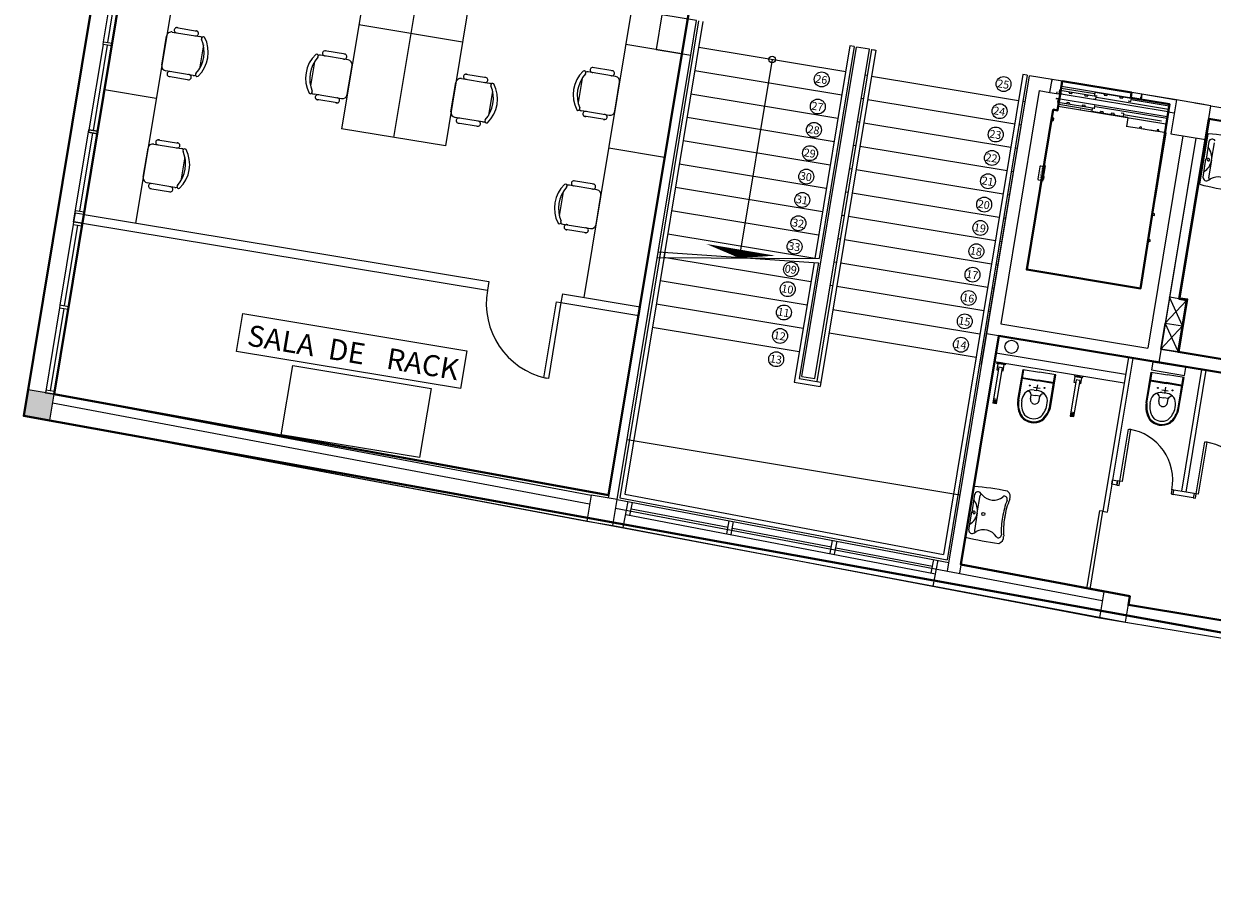
# Model space of a CAD drawing. Units: feet. Extents: x -279 to -6, y -19 to 311.
# Drawn here: x -178 to -164, y 45 to 55 of the extents above; entities that cross this region are included whole.
import ezdxf
from ezdxf.enums import TextEntityAlignment as Align

# ---------------------------------------------------------------- set-up
doc = ezdxf.new("R2010")
doc.units = ezdxf.units.FT
doc.header["$LTSCALE"] = 4
doc.header["$MEASUREMENT"] = 0
doc.layers.get('0').update_dxf_attribs({"linetype": 'CONTINUOUS'})
doc.layers.add('00. EXISTENTE', color=1, linetype='CONTINUOUS')
doc.styles.add('ARIAL', font='arial.ttf')
doc.styles.add('ROMANS', font='romans.shx', dxfattribs={"height": 0.3})

msp = doc.modelspace()

# ---------------------------------------------------------------- hatches: boundary and pattern name
at = {"layer": '00. EXISTENTE'}
h = msp.add_hatch(color=0, dxfattribs=at)
h.paths.add_polyline_path([(-176.772, 55.762), (-176.871, 55.779), (-177.068, 55.811), (-177.117, 55.515), (-176.821, 55.466)])
h.paths.add_polyline_path([(-177.654, 50.432), (-177.753, 50.449), (-177.95, 50.481), (-177.965, 50.394, -0.045151), (-177.965, 50.384, -0.045151), (-177.968, 50.375), (-177.999, 50.186), (-177.703, 50.137)])

# ---------------------------------------------------------------- linework, layer by layer
at = {"color": 1, "lineweight": 40}
msp.add_lwpolyline([(-176.346, 60.172), (-154.484, 56.578), (-153.794, 60.746), (-140.974, 58.624), (-143.121, 45.655), (-145.064, 45.977), (-145.572, 42.91), (-143.629, 42.588), (-145.392, 31.933), (-146.872, 32.178), (-147.117, 30.698), (-159.173, 32.694), (-159.108, 33.088), (-160.39, 33.301), (-160.408, 33.197), (-160.704, 33.246), (-159.054, 43.21), (-160.204, 43.4), (-159.63, 46.863), (-177.999, 50.186), (-176.346, 60.172)], dxfattribs=at)
at = {"lineweight": 40}
for points in [[(-176.099, 59.827), (-169.75, 58.776), (-169.922, 57.74), (-171.328, 49.28), (-177.654, 50.432), (-176.099, 59.827)], [(-166.151, 54.003), (-166.167, 53.901), (-166.167, 53.901), (-166.167, 53.901), (-166.167, 53.901), (-166.205, 53.67), (-166.254, 53.679), (-166.556, 51.854), (-165.258, 51.639), (-164.929, 53.742), (-165.369, 53.815), (-165.36, 53.873), (-166.15, 54.004)], [(-164.479, 53.575), (-158.979, 52.665), (-159.003, 52.517), (-158.703, 52.467), (-158.949, 50.977), (-160.084, 51.164), (-160.443, 48.995), (-159.308, 48.807), (-159.596, 47.07), (-165.397, 48.03), (-165.381, 48.129), (-167.308, 48.489), (-166.876, 51.098), (-160.276, 50.006), (-160.251, 50.154), (-164.828, 50.915), (-164.73, 51.507), (-164.819, 51.522), (-164.479, 53.575)]]:
    msp.add_lwpolyline(points, dxfattribs=at)
at = {"layer": '00. EXISTENTE', "color": 0}
for p, q in [((-176.395, 59.876), (-177.998, 50.192)), ((-175.507, 59.729), (-176.723, 52.384)), ((-173.589, 58.195), (-174.373, 53.46)), ((-172.997, 58.097), (-173.781, 53.362)), ((-172.405, 57.999), (-173.189, 53.264)), ((-170.588, 57.698), (-171.608, 51.537)), ((-176.826, 55.437), (-177.649, 50.462)), ((-177.09, 54.452), (-176.924, 55.453)), ((-177.041, 54.444), (-176.875, 55.445)), ((-172.993, 54.448), (-174.177, 54.644)), ((-170.3, 54.691), (-170.747, 51.992)), ((-170.251, 54.683), (-170.696, 51.991)), ((-176.425, 54.186), (-176.37, 54.518)), ((-176.305, 54.564), (-175.992, 54.512)), ((-176.257, 54.614), (-176.021, 54.575)), ((-176.257, 54.614), (-176.021, 54.575)), ((-176.257, 54.614), (-176.021, 54.575)), ((-177.095, 54.422), (-177.256, 53.45)), ((-177.046, 54.414), (-177.207, 53.442)), ((-175.95, 54.419), (-175.996, 54.144)), ((-170.493, 54.317), (-171.13, 54.423)), ((-168.622, 54.111), (-170.299, 54.389)), ((-169.121, 50.636), (-168.5, 54.393)), ((-168.574, 54.405), (-168.975, 51.98)), ((-168.524, 54.397), (-168.924, 51.98)), ((-168.524, 54.397), (-168.574, 54.405)), ((-168.352, 54.368), (-168.5, 54.393)), ((-168.352, 54.368), (-168.5, 54.393)), ((-174.3, 54.247), (-174.613, 54.299)), ((-174.33, 54.31), (-174.565, 54.349)), ((-174.33, 54.31), (-174.565, 54.349)), ((-174.33, 54.31), (-174.565, 54.349)), ((-171.328, 49.248), (-170.489, 54.317)), ((-171.229, 49.231), (-170.39, 54.3)), ((-170.883, 51.321), (-170.39, 54.3)), ((-169.461, 54.25), (-169.836, 51.986)), ((-168.973, 50.611), (-168.352, 54.368)), ((-168.327, 54.364), (-168.953, 50.579)), ((-168.278, 54.356), (-168.912, 50.522)), ((-168.327, 54.364), (-168.278, 54.356)), ((-168.327, 54.364), (-168.278, 54.356)), ((-168.322, 54.363), (-168.292, 54.359)), ((-176.065, 54.069), (-176.379, 54.121)), ((-174.683, 54.224), (-174.728, 53.95)), ((-174.309, 53.851), (-174.254, 54.183)), ((-171.247, 54.058), (-171.561, 54.11)), ((-171.277, 54.12), (-171.512, 54.159)), ((-171.277, 54.12), (-171.512, 54.159)), ((-171.277, 54.12), (-171.512, 54.159)), ((-168.666, 53.845), (-170.343, 54.122)), ((-176.349, 54.059), (-176.113, 54.02)), ((-176.349, 54.059), (-176.113, 54.02)), ((-176.349, 54.059), (-176.113, 54.02)), ((-173.125, 53.655), (-173.07, 53.987)), ((-173.005, 54.033), (-172.691, 53.981)), ((-172.957, 54.083), (-172.721, 54.044)), ((-172.957, 54.083), (-172.721, 54.044)), ((-172.957, 54.083), (-172.721, 54.044)), ((-171.63, 54.035), (-171.676, 53.76)), ((-171.256, 53.661), (-171.201, 53.993)), ((-168.4, 54.074), (-168.376, 54.07)), ((-168.326, 54.062), (-166.649, 53.784)), ((-166.6, 54.078), (-167.507, 48.603)), ((-166.551, 54.07), (-167.466, 48.544)), ((-167.462, 48.416), (-166.526, 54.066)), ((-167.071, 50.776), (-166.526, 54.066)), ((-166.551, 54.07), (-166.6, 54.078)), ((-166.268, 54.023), (-166.273, 53.994)), ((-166.267, 54.021), (-166.272, 53.994)), ((-166.15, 54.004), (-166.267, 54.023)), ((-166.151, 54.003), (-166.266, 54.022)), ((-166.167, 53.903), (-166.151, 54.002)), ((-166.166, 53.901), (-166.149, 54.003)), ((-177.079, 53.908), (-176.487, 53.81)), ((-174.687, 53.857), (-174.373, 53.805)), ((-172.65, 53.888), (-172.696, 53.613)), ((-168.71, 53.578), (-170.388, 53.856)), ((-166.413, 53.895), (-166.853, 51.236)), ((-166.293, 53.875), (-166.217, 53.863)), ((-166.213, 53.883), (-166.217, 53.864)), ((-166.216, 53.863), (-166.188, 53.858)), ((-166.212, 53.883), (-166.215, 53.865)), ((-166.215, 53.864), (-166.189, 53.86)), ((-166.188, 53.86), (-166.18, 53.903)), ((-166.187, 53.859), (-166.18, 53.902)), ((-164.944, 53.653), (-166.187, 53.858)), ((-166.187, 53.858), (-166.187, 53.858)), ((-166.178, 53.897), (-166.183, 53.867)), ((-166.181, 53.865), (-166.153, 53.86)), ((-166.179, 53.904), (-166.168, 53.902)), ((-166.178, 53.902), (-166.167, 53.901)), ((-165.765, 53.83), (-166.175, 53.898)), ((-165.78, 53.858), (-166.162, 53.921)), ((-166.159, 53.946), (-164.929, 53.742)), ((-166.08, 53.881), (-166.072, 53.88)), ((-166.07, 53.878), (-166.072, 53.868)), ((-166.07, 53.866), (-166.044, 53.862)), ((-166.042, 53.863), (-166.04, 53.873)), ((-166.038, 53.874), (-166.03, 53.873)), ((-165.902, 53.852), (-165.894, 53.851)), ((-165.892, 53.849), (-165.894, 53.839)), ((-165.892, 53.837), (-165.866, 53.832)), ((-165.864, 53.834), (-165.862, 53.844)), ((-165.86, 53.845), (-165.852, 53.844)), ((-165.778, 53.873), (-165.783, 53.843)), ((-165.781, 53.841), (-165.753, 53.836)), ((-165.365, 53.807), (-165.775, 53.875)), ((-165.68, 53.858), (-165.672, 53.857)), ((-165.67, 53.854), (-165.671, 53.845)), ((-165.67, 53.843), (-165.644, 53.838)), ((-165.642, 53.84), (-165.64, 53.849)), ((-165.638, 53.851), (-165.63, 53.85)), ((-165.36, 53.873), (-165.369, 53.816)), ((-165.359, 53.872), (-165.368, 53.817)), ((-165.242, 53.855), (-165.359, 53.874)), ((-165.244, 53.854), (-165.358, 53.873)), ((-165.249, 53.817), (-165.243, 53.853)), ((-165.248, 53.816), (-165.242, 53.854)), ((-174.422, 53.755), (-174.657, 53.794)), ((-174.422, 53.755), (-174.657, 53.794)), ((-174.422, 53.755), (-174.657, 53.794)), ((-168.444, 53.808), (-168.42, 53.804)), ((-168.37, 53.796), (-166.693, 53.518)), ((-166.6, 53.776), (-166.575, 53.772)), ((-166.216, 53.799), (-166.215, 53.807)), ((-166.213, 53.808), (-166.198, 53.805)), ((-166.19, 53.757), (-166.205, 53.67)), ((-166.197, 53.804), (-166.204, 53.762)), ((-166.203, 53.76), (-166.191, 53.759)), ((-166.199, 53.806), (-164.954, 53.6)), ((-166.192, 53.795), (-166.197, 53.765)), ((-166.196, 53.763), (-165.785, 53.695)), ((-164.969, 53.512), (-166.196, 53.715)), ((-166.196, 53.715), (-166.196, 53.715)), ((-166.192, 53.741), (-165.81, 53.678)), ((-166.101, 53.748), (-166.109, 53.75)), ((-166.097, 53.759), (-166.098, 53.75)), ((-166.069, 53.757), (-166.094, 53.761)), ((-166.069, 53.745), (-166.067, 53.754)), ((-166.059, 53.741), (-166.067, 53.743)), ((-165.923, 53.719), (-165.93, 53.72)), ((-165.919, 53.73), (-165.92, 53.72)), ((-165.891, 53.727), (-165.916, 53.731)), ((-165.891, 53.715), (-165.889, 53.725)), ((-165.881, 53.712), (-165.889, 53.713)), ((-165.779, 53.69), (-165.807, 53.694)), ((-165.798, 53.801), (-165.771, 53.797)), ((-165.783, 53.696), (-165.778, 53.726)), ((-164.955, 53.576), (-165.777, 53.712)), ((-165.768, 53.798), (-165.763, 53.828)), ((-164.939, 53.68), (-165.762, 53.816)), ((-165.501, 53.828), (-165.494, 53.827)), ((-165.492, 53.825), (-165.493, 53.815)), ((-165.492, 53.813), (-165.466, 53.809)), ((-165.464, 53.81), (-165.462, 53.82)), ((-165.46, 53.821), (-165.452, 53.82)), ((-165.398, 53.778), (-165.37, 53.773)), ((-165.369, 53.815), (-165.34, 53.81)), ((-165.368, 53.775), (-165.363, 53.805)), ((-165.367, 53.816), (-165.34, 53.811)), ((-164.933, 53.717), (-165.366, 53.789)), ((-165.261, 53.818), (-165.25, 53.817)), ((-165.261, 53.817), (-165.249, 53.815)), ((-164.929, 53.742), (-164.944, 53.653)), ((-164.537, 53.737), (-164.72, 53.767)), ((-164.455, 53.723), (-164.637, 53.753)), ((-164.455, 53.723), (-158.954, 52.813)), ((-172.765, 53.538), (-173.078, 53.59)), ((-171.634, 53.667), (-171.321, 53.615)), ((-171.369, 53.565), (-171.604, 53.604)), ((-171.369, 53.565), (-171.604, 53.604)), ((-171.369, 53.565), (-171.604, 53.604)), ((-168.755, 53.312), (-170.432, 53.59)), ((-166.262, 53.628), (-166.409, 52.742)), ((-166.263, 53.628), (-166.254, 53.679)), ((-166.262, 53.628), (-166.262, 53.628)), ((-166.262, 53.549), (-166.255, 53.589)), ((-166.262, 53.549), (-166.255, 53.589)), ((-166.251, 53.583), (-166.256, 53.553)), ((-166.251, 53.583), (-166.256, 53.553)), ((-166.255, 53.589), (-166.255, 53.589)), ((-166.255, 53.589), (-166.251, 53.583)), ((-166.255, 53.589), (-166.255, 53.589)), ((-166.255, 53.589), (-166.251, 53.583)), ((-166.254, 53.679), (-166.205, 53.67)), ((-165.809, 53.693), (-165.814, 53.663)), ((-165.812, 53.661), (-165.402, 53.593)), ((-165.717, 53.646), (-165.725, 53.647)), ((-165.713, 53.657), (-165.715, 53.648)), ((-165.686, 53.654), (-165.711, 53.659)), ((-165.685, 53.643), (-165.684, 53.652)), ((-165.676, 53.639), (-165.684, 53.64)), ((-165.593, 53.626), (-165.601, 53.627)), ((-165.589, 53.637), (-165.591, 53.627)), ((-165.561, 53.634), (-165.587, 53.638)), ((-165.561, 53.622), (-165.56, 53.632)), ((-165.552, 53.619), (-165.56, 53.62)), ((-165.45, 53.635), (-165.478, 53.64)), ((-165.454, 53.603), (-165.449, 53.633)), ((-165.018, 53.547), (-165.451, 53.619)), ((-165.403, 53.584), (-165.419, 53.488)), ((-164.954, 53.6), (-164.969, 53.512)), ((-164.479, 53.575), (-158.979, 52.665)), ((-173.189, 53.264), (-174.373, 53.46)), ((-173.049, 53.528), (-172.813, 53.489)), ((-173.049, 53.528), (-172.813, 53.489)), ((-173.049, 53.528), (-172.813, 53.489)), ((-168.488, 53.542), (-168.464, 53.537)), ((-168.414, 53.529), (-166.737, 53.252)), ((-166.644, 53.51), (-166.619, 53.506)), ((-166.256, 53.553), (-166.262, 53.549)), ((-166.256, 53.553), (-166.262, 53.549)), ((-166.262, 53.549), (-166.262, 53.549)), ((-166.262, 53.549), (-166.262, 53.549)), ((-165.27, 53.463), (-165.421, 53.488)), ((-165.27, 53.463), (-165.421, 53.488)), ((-165.268, 53.48), (-165.27, 53.463)), ((-165.268, 53.48), (-165.27, 53.463)), ((-165.25, 53.48), (-165.264, 53.483)), ((-165.25, 53.48), (-165.264, 53.483)), ((-165.251, 53.46), (-165.248, 53.477)), ((-165.251, 53.46), (-165.248, 53.477)), ((-165.07, 53.43), (-165.251, 53.46)), ((-165.07, 53.43), (-165.251, 53.46)), ((-165.211, 53.454), (-165.251, 53.46)), ((-165.211, 53.454), (-165.251, 53.46)), ((-164.965, 53.413), (-165.149, 53.443)), ((-164.965, 53.413), (-165.149, 53.443)), ((-164.965, 53.413), (-165.149, 53.443)), ((-164.965, 53.413), (-165.149, 53.443)), ((-165.067, 53.447), (-165.07, 53.43)), ((-165.067, 53.447), (-165.07, 53.43)), ((-165.05, 53.447), (-165.064, 53.45)), ((-165.05, 53.447), (-165.064, 53.45)), ((-165.05, 53.427), (-165.048, 53.444)), ((-165.05, 53.427), (-165.048, 53.444)), ((-177.43, 52.4), (-177.261, 53.421)), ((-177.359, 52.52), (-177.212, 53.413)), ((-176.468, 53.335), (-176.233, 53.296)), ((-176.468, 53.335), (-176.233, 53.296)), ((-176.468, 53.335), (-176.233, 53.296)), ((-168.799, 53.046), (-170.476, 53.323)), ((-164.775, 53.38), (-165.176, 50.959)), ((-164.775, 53.38), (-165.176, 50.959)), ((-165.087, 52.672), (-164.965, 53.413)), ((-164.627, 53.355), (-165.051, 50.796)), ((-164.627, 53.355), (-165.026, 50.944)), ((-164.965, 53.413), (-164.965, 53.413)), ((-164.518, 53.338), (-164.819, 51.522)), ((-164.583, 52.827), (-164.487, 53.404)), ((-164.478, 53.314), (-164.511, 53.112)), ((-164.448, 53.101), (-164.415, 53.3)), ((-176.636, 52.907), (-176.581, 53.24)), ((-176.517, 53.286), (-176.203, 53.234)), ((-170.689, 53.134), (-171.326, 53.239)), ((-168.533, 53.275), (-168.508, 53.271)), ((-168.459, 53.263), (-166.781, 52.985)), ((-166.688, 53.243), (-166.663, 53.239)), ((-164.556, 52.99), (-164.512, 53.254)), ((-176.162, 53.141), (-176.207, 52.866)), ((-168.843, 52.779), (-170.52, 53.057)), ((-166.407, 53.027), (-166.43, 52.889)), ((-166.407, 53.027), (-166.43, 52.889)), ((-166.371, 53.031), (-166.395, 53.035)), ((-166.371, 53.031), (-166.395, 53.035)), ((-166.379, 53.03), (-166.36, 53.027)), ((-166.379, 53.03), (-166.36, 53.027)), ((-166.347, 53.037), (-166.377, 52.862)), ((-166.347, 53.037), (-166.377, 52.862)), ((-166.371, 53.031), (-166.371, 53.031)), ((-166.371, 53.031), (-166.371, 53.031)), ((-166.359, 53.028), (-166.357, 53.039)), ((-166.359, 53.028), (-166.357, 53.039)), ((-166.356, 53.04), (-166.348, 53.038)), ((-166.356, 53.04), (-166.348, 53.038)), ((-164.545, 52.91), (-164.512, 53.112)), ((-164.448, 53.101), (-164.481, 52.902)), ((-168.577, 53.009), (-168.552, 53.005)), ((-168.503, 52.997), (-166.825, 52.719)), ((-166.732, 52.977), (-166.707, 52.973)), ((-166.373, 52.883), (-166.366, 52.923)), ((-166.373, 52.883), (-166.366, 52.923)), ((-166.367, 52.887), (-166.373, 52.883)), ((-166.367, 52.887), (-166.373, 52.883)), ((-166.373, 52.883), (-166.373, 52.883)), ((-166.373, 52.883), (-166.373, 52.883)), ((-166.362, 52.917), (-166.367, 52.887)), ((-166.362, 52.917), (-166.367, 52.887)), ((-166.366, 52.923), (-166.366, 52.923)), ((-166.366, 52.923), (-166.362, 52.917)), ((-166.366, 52.923), (-166.366, 52.923)), ((-166.366, 52.923), (-166.362, 52.917)), ((-165.087, 52.672), (-165.046, 52.923)), ((-165.087, 52.672), (-165.046, 52.923)), ((-165.087, 52.672), (-165.046, 52.923)), ((-165.046, 52.923), (-165.046, 52.923)), ((-165.046, 52.923), (-165.046, 52.923)), ((-165.046, 52.923), (-165.046, 52.923)), ((-164.481, 52.876), (-164.461, 52.888)), ((-176.277, 52.791), (-176.59, 52.843)), ((-176.56, 52.78), (-176.325, 52.741)), ((-176.56, 52.78), (-176.325, 52.741)), ((-176.56, 52.78), (-176.325, 52.741)), ((-171.461, 52.765), (-171.775, 52.817)), ((-171.491, 52.828), (-171.726, 52.867)), ((-171.491, 52.828), (-171.726, 52.867)), ((-171.491, 52.828), (-171.726, 52.867)), ((-168.887, 52.513), (-170.564, 52.79)), ((-166.422, 52.877), (-166.397, 52.873)), ((-166.422, 52.877), (-166.397, 52.873)), ((-166.386, 52.875), (-166.404, 52.878)), ((-166.386, 52.875), (-166.404, 52.878)), ((-166.397, 52.873), (-166.387, 52.872)), ((-166.397, 52.873), (-166.387, 52.872)), ((-166.386, 52.863), (-166.385, 52.874)), ((-166.386, 52.863), (-166.385, 52.874)), ((-166.378, 52.861), (-166.386, 52.862)), ((-166.378, 52.861), (-166.386, 52.862)), ((-165.117, 52.493), (-165.061, 52.828)), ((-165.117, 52.493), (-165.061, 52.828)), ((-165.117, 52.493), (-165.061, 52.828)), ((-165.117, 52.493), (-165.061, 52.828)), ((-171.844, 52.742), (-171.89, 52.467)), ((-171.47, 52.368), (-171.415, 52.7)), ((-168.621, 52.742), (-168.596, 52.738)), ((-168.547, 52.73), (-166.87, 52.453)), ((-166.776, 52.711), (-166.751, 52.707)), ((-166.409, 52.742), (-166.556, 51.854)), ((-168.931, 52.246), (-170.608, 52.524)), ((-168.665, 52.476), (-168.64, 52.472)), ((-165.1, 52.49), (-165.117, 52.493)), ((-165.1, 52.49), (-165.117, 52.493)), ((-165.1, 52.49), (-165.117, 52.493)), ((-165.1, 52.49), (-165.117, 52.493)), ((-165.1, 52.473), (-165.098, 52.487)), ((-165.1, 52.473), (-165.098, 52.487)), ((-165.1, 52.473), (-165.098, 52.487)), ((-165.1, 52.473), (-165.098, 52.487)), ((-177.435, 52.37), (-177.588, 51.448)), ((-177.386, 52.362), (-177.538, 51.439)), ((-177.328, 52.383), (-172.709, 51.618)), ((-171.848, 52.374), (-171.535, 52.322)), ((-168.591, 52.464), (-166.914, 52.186)), ((-166.82, 52.444), (-166.796, 52.44)), ((-165.166, 52.197), (-165.12, 52.474)), ((-165.166, 52.197), (-165.12, 52.474)), ((-165.166, 52.197), (-165.12, 52.474)), ((-165.166, 52.197), (-165.12, 52.474)), ((-165.12, 52.474), (-165.103, 52.471)), ((-165.12, 52.474), (-165.103, 52.471)), ((-165.12, 52.474), (-165.103, 52.471)), ((-165.12, 52.474), (-165.103, 52.471)), ((-171.583, 52.273), (-171.818, 52.311)), ((-171.583, 52.273), (-171.818, 52.311)), ((-171.583, 52.273), (-171.818, 52.311)), ((-168.975, 51.98), (-170.652, 52.258)), ((-168.709, 52.21), (-168.684, 52.206)), ((-165.258, 51.639), (-165.164, 52.207)), ((-165.258, 51.639), (-165.164, 52.207)), ((-165.258, 51.639), (-165.164, 52.207)), ((-165.258, 51.639), (-165.164, 52.207)), ((-168.635, 52.197), (-166.958, 51.92)), ((-166.864, 52.178), (-166.84, 52.174)), ((-165.169, 52.178), (-165.152, 52.175)), ((-165.169, 52.178), (-165.152, 52.175)), ((-165.169, 52.178), (-165.152, 52.175)), ((-165.169, 52.178), (-165.152, 52.175)), ((-165.149, 52.194), (-165.166, 52.197)), ((-165.149, 52.194), (-165.166, 52.197)), ((-165.149, 52.194), (-165.166, 52.197)), ((-165.149, 52.194), (-165.166, 52.197)), ((-165.149, 52.177), (-165.147, 52.191)), ((-165.149, 52.177), (-165.147, 52.191)), ((-165.149, 52.177), (-165.147, 52.191)), ((-165.149, 52.177), (-165.147, 52.191)), ((-170.736, 52.058), (-171.2, 49.252)), ((-170.687, 52.049), (-171.143, 49.292)), ((-170.772, 51.992), (-168.924, 51.98)), ((-170.761, 52.058), (-168.933, 51.93)), ((-169.019, 51.714), (-170.696, 51.991)), ((-168.753, 51.943), (-168.728, 51.939)), ((-168.983, 51.93), (-169.208, 50.571)), ((-168.933, 51.93), (-169.151, 50.612)), ((-168.679, 51.931), (-167.002, 51.653)), ((-166.908, 51.912), (-166.884, 51.908)), ((-166.556, 51.854), (-166.477, 51.841)), ((-172.693, 51.717), (-172.709, 51.618)), ((-169.063, 51.447), (-170.74, 51.725)), ((-168.797, 51.677), (-168.772, 51.673)), ((-168.723, 51.665), (-167.046, 51.387)), ((-171.854, 51.578), (-171.871, 51.479)), ((-166.952, 51.645), (-166.928, 51.641)), ((-164.779, 51.211), (-164.927, 51.54)), ((-177.592, 51.418), (-177.753, 50.446)), ((-177.543, 51.41), (-177.699, 50.47)), ((-171.92, 51.487), (-171.871, 51.479)), ((-171.871, 51.479), (-170.983, 51.332)), ((-169.107, 51.181), (-170.784, 51.459)), ((-168.767, 51.398), (-167.09, 51.121)), ((-164.976, 51.244), (-164.73, 51.507)), ((-166.997, 51.379), (-166.972, 51.375)), ((-169.151, 50.915), (-170.829, 51.192)), ((-168.811, 51.132), (-167.134, 50.854)), ((-160.276, 50.006), (-167.014, 51.121)), ((-166.853, 51.236), (-165.176, 50.959)), ((-166.853, 51.236), (-165.176, 50.959)), ((-165.025, 50.948), (-164.779, 51.211)), ((-164.827, 50.92), (-164.976, 51.244)), ((-166.876, 51.098), (-166.908, 50.901)), ((-165.429, 50.656), (-166.908, 50.901)), ((-165.396, 50.853), (-165.687, 49.097)), ((-160.251, 50.154), (-165.026, 50.944)), ((-166.925, 50.802), (-167.324, 48.39)), ((-166.875, 50.744), (-166.944, 50.33)), ((-165.445, 50.557), (-166.925, 50.802)), ((-166.836, 50.738), (-166.905, 50.323)), ((-166.875, 50.744), (-166.836, 50.738)), ((-166.828, 50.786), (-166.867, 50.793)), ((-166.657, 50.364), (-166.599, 50.714)), ((-166.647, 50.363), (-166.589, 50.712)), ((-166.599, 50.714), (-166.411, 50.683)), ((-165.347, 50.845), (-165.637, 49.088)), ((-164.787, 49.325), (-164.557, 50.714)), ((-169.151, 50.612), (-168.904, 50.571)), ((-169.121, 50.636), (-168.973, 50.611)), ((-166.614, 50.625), (-166.426, 50.594)), ((-166.605, 50.614), (-166.428, 50.584)), ((-166.25, 50.555), (-166.428, 50.584)), ((-166.239, 50.563), (-166.426, 50.594)), ((-166.224, 50.652), (-166.411, 50.683)), ((-166.292, 50.304), (-166.234, 50.653)), ((-166.282, 50.302), (-166.224, 50.652)), ((-165.992, 50.598), (-166.061, 50.183)), ((-165.952, 50.591), (-166.021, 50.177)), ((-165.952, 50.591), (-165.992, 50.598)), ((-165.984, 50.647), (-165.944, 50.64)), ((-165.195, 50.336), (-165.137, 50.685)), ((-165.185, 50.334), (-165.127, 50.684)), ((-165.151, 50.596), (-164.964, 50.565)), ((-165.143, 50.585), (-164.966, 50.555)), ((-165.137, 50.685), (-164.949, 50.654)), ((-164.762, 50.623), (-164.949, 50.654)), ((-164.83, 50.275), (-164.772, 50.625)), ((-164.82, 50.274), (-164.762, 50.623)), ((-164.738, 49.317), (-164.508, 50.706)), ((-169.208, 50.571), (-168.912, 50.522)), ((-166.404, 50.499), (-166.478, 50.511)), ((-166.473, 50.48), (-166.446, 50.476)), ((-166.435, 50.541), (-166.447, 50.47)), ((-166.418, 50.471), (-166.446, 50.476)), ((-165.016, 50.483), (-164.941, 50.47)), ((-165.011, 50.451), (-164.984, 50.447)), ((-164.973, 50.512), (-164.985, 50.441)), ((-164.956, 50.442), (-164.984, 50.447)), ((-164.788, 50.526), (-164.966, 50.555)), ((-164.777, 50.534), (-164.964, 50.565)), ((-177.673, 50.334), (-171.544, 49.182)), ((-177.654, 50.432), (-171.525, 49.28)), ((-166.904, 50.326), (-166.944, 50.332)), ((-166.905, 50.323), (-166.944, 50.33)), ((-166.905, 50.323), (-166.944, 50.33)), ((-166.903, 50.333), (-166.943, 50.339)), ((-166.904, 50.328), (-166.943, 50.335)), ((-166.902, 50.338), (-166.942, 50.345)), ((-166.901, 50.347), (-166.94, 50.353)), ((-166.899, 50.357), (-166.938, 50.364)), ((-166.896, 50.372), (-166.936, 50.379)), ((-166.612, 50.357), (-166.608, 50.384)), ((-166.513, 50.378), (-166.504, 50.427)), ((-166.504, 50.427), (-166.455, 50.419)), ((-166.406, 50.411), (-166.455, 50.419)), ((-166.414, 50.362), (-166.406, 50.411)), ((-166.326, 50.31), (-166.322, 50.336)), ((-165.15, 50.328), (-165.146, 50.355)), ((-165.05, 50.349), (-165.042, 50.399)), ((-165.042, 50.399), (-164.993, 50.391)), ((-164.944, 50.382), (-164.993, 50.391)), ((-164.952, 50.333), (-164.944, 50.382)), ((-164.864, 50.281), (-164.86, 50.308)), ((-166.061, 50.183), (-166.021, 50.177)), ((-166.061, 50.183), (-166.021, 50.177)), ((-166.06, 50.189), (-166.02, 50.182)), ((-166.06, 50.186), (-166.021, 50.179)), ((-166.059, 50.193), (-166.019, 50.186)), ((-166.058, 50.199), (-166.019, 50.192)), ((-166.057, 50.207), (-166.017, 50.2)), ((-166.055, 50.217), (-166.015, 50.211)), ((-166.052, 50.233), (-166.013, 50.226)), ((-177.703, 50.137), (-171.574, 48.983)), ((-167.318, 49.283), (-171.116, 49.912)), ((-165.527, 49.397), (-165.519, 49.446)), ((-171.229, 49.231), (-167.445, 48.515)), ((-171.2, 49.252), (-167.466, 48.544)), ((-171.143, 49.292), (-167.507, 48.603)), ((-167.229, 48.967), (-167.185, 49.231)), ((-167.151, 49.291), (-167.184, 49.089)), ((-167.121, 49.078), (-167.088, 49.277)), ((-167.08, 49.301), (-167.064, 49.284)), ((-164.656, 49.252), (-164.886, 49.29)), ((-164.738, 49.317), (-164.877, 49.34)), ((-164.648, 49.302), (-164.738, 49.317)), ((-171.248, 49.133), (-165.695, 48.081)), ((-171.16, 48.912), (-171.104, 49.208)), ((-171.083, 49.051), (-171.055, 49.198)), ((-171.069, 49.125), (-169.964, 48.915)), ((-167.218, 48.887), (-167.184, 49.089)), ((-165.687, 49.097), (-165.637, 49.088)), ((-171.132, 49.06), (-167.596, 48.383)), ((-169.978, 48.842), (-169.95, 48.989)), ((-169.928, 48.832), (-169.901, 48.98)), ((-167.121, 49.078), (-167.154, 48.879)), ((-171.278, 48.935), (-165.725, 47.884)), ((-171.278, 48.935), (-165.725, 47.884)), ((-169.915, 48.906), (-168.785, 48.692)), ((-167.154, 48.853), (-167.134, 48.865)), ((-168.799, 48.618), (-168.771, 48.766)), ((-168.749, 48.609), (-168.721, 48.756)), ((-168.735, 48.682), (-167.63, 48.473)), ((-167.645, 48.393), (-167.616, 48.547)), ((-167.623, 48.243), (-167.567, 48.538)), ((-167.308, 48.489), (-165.676, 48.179)), ((-165.397, 48.03), (-159.596, 47.07)), ((-165.43, 47.833), (-159.629, 46.873))]:
    msp.add_line(p, q, dxfattribs=at)
for points in [[(-170.785, 54.366), (-170.39, 54.3), (-170.325, 54.695), (-170.719, 54.76)], [(-176.992, 54.435), (-176.996, 54.406), (-177.095, 54.422), (-177.09, 54.452)], [(-164.913, 53.403), (-164.518, 53.338), (-164.455, 53.723), (-164.849, 53.789)], [(-177.157, 53.434), (-177.162, 53.404), (-177.261, 53.421), (-177.256, 53.45)], [(-177.162, 53.404), (-177.157, 53.434), (-177.256, 53.45), (-177.261, 53.421)], [(-177.43, 52.4), (-177.331, 52.383), (-177.315, 52.482), (-177.414, 52.498)], [(-177.31, 52.512), (-177.315, 52.482), (-177.414, 52.498), (-177.409, 52.528)], [(-177.336, 52.354), (-177.331, 52.383), (-177.43, 52.4), (-177.435, 52.37)], [(-164.927, 51.54), (-164.976, 51.244), (-164.779, 51.211), (-164.73, 51.507)], [(-177.494, 51.402), (-177.489, 51.431), (-177.588, 51.448), (-177.592, 51.418)], [(-175.501, 51.352), (-172.945, 50.929), (-173.017, 50.496), (-175.572, 50.919)], [(-165.025, 50.948), (-164.976, 51.244), (-164.779, 51.211), (-164.828, 50.915)], [(-174.931, 50.76), (-173.353, 50.499), (-173.484, 49.709), (-175.062, 49.971)], [(-166.801, 50.782), (-166.803, 50.769), (-166.897, 50.784), (-166.895, 50.797)], [(-164.743, 50.737), (-165.118, 50.799), (-165.133, 50.71), (-164.758, 50.648)], [(-166.011, 50.651), (-166.013, 50.638), (-165.919, 50.622), (-165.917, 50.635)], [(-177.999, 50.186), (-177.703, 50.137), (-177.654, 50.432), (-177.95, 50.481)], [(-177.654, 50.432), (-177.649, 50.462), (-177.748, 50.478), (-177.753, 50.449)], [(-165.494, 49.442), (-165.396, 50.034), (-165.371, 50.03), (-165.469, 49.438)], [(-164.623, 49.298), (-164.525, 49.89), (-164.501, 49.886), (-164.599, 49.294)], [(-165.577, 49.456), (-165.519, 49.446), (-165.527, 49.397), (-165.585, 49.406)], [(-165.494, 49.442), (-165.519, 49.446), (-165.527, 49.397), (-165.502, 49.393)], [(-171.574, 48.985), (-171.278, 48.936), (-171.229, 49.231), (-171.525, 49.28)], [(-164.877, 49.34), (-164.902, 49.344), (-164.91, 49.295), (-164.886, 49.29)], [(-164.623, 49.298), (-164.648, 49.302), (-164.656, 49.252), (-164.632, 49.248)], [(-165.834, 48.209), (-165.687, 49.097), (-165.726, 49.103), (-165.873, 48.215)], [(-165.726, 47.882), (-165.43, 47.833), (-165.381, 48.129), (-165.677, 48.178)]]:
    msp.add_lwpolyline(points, close=True, dxfattribs=at)
for points in [[(-166.413, 53.895), (-166.292, 53.875), (-166.268, 54.022), (-166.526, 54.066)], [(-164.849, 53.788), (-165.242, 53.854), (-165.251, 53.795), (-164.929, 53.742), (-164.944, 53.653), (-164.874, 53.641)], [(-164.849, 53.789), (-165.242, 53.854), (-165.251, 53.795), (-164.929, 53.742), (-164.944, 53.653), (-164.874, 53.641)], [(-164.828, 50.915), (-164.73, 51.507), (-164.809, 51.52), (-164.819, 51.522), (-164.479, 53.575)], [(-164.818, 50.914), (-164.719, 51.516), (-164.807, 51.53), (-164.469, 53.574)], [(-177.328, 52.383), (-177.312, 52.481), (-172.693, 51.717)], [(-166.477, 51.841), (-165.258, 51.639)], [(-171.854, 51.578), (-170.966, 51.431), (-170.983, 51.332)], [(-171.871, 51.479), (-172.014, 50.611), (-172.064, 50.619), (-171.92, 51.487)], [(-164.809, 51.52), (-164.73, 51.507), (-164.828, 50.915)], [(-166.842, 50.702), (-166.826, 50.699), (-166.814, 50.771), (-166.886, 50.783), (-166.898, 50.711), (-166.881, 50.709)], [(-165.998, 50.562), (-166.014, 50.565), (-166.002, 50.636), (-165.93, 50.624), (-165.942, 50.553), (-165.958, 50.556)], [(-177.703, 50.137), (-165.385, 47.826)]]:
    msp.add_lwpolyline(points, dxfattribs=at)
msp.add_lwpolyline([(-169.836, 51.986, 0, 0.8, 0), (-169.82, 52.08, 0.8, 0.8, 0)], format="xyseb", dxfattribs=at)
for centre, radius in [((-169.461, 54.25), 0.0376), ((-168.895, 54.023), 0.085), ((-166.821, 53.97), 0.085), ((-168.94, 53.714), 0.085), ((-166.866, 53.661), 0.085), ((-168.984, 53.448), 0.085), ((-166.91, 53.395), 0.085), ((-169.028, 53.182), 0.085), ((-166.954, 53.128), 0.085), ((-169.072, 52.915), 0.085), ((-166.998, 52.862), 0.085), ((-169.117, 52.649), 0.085), ((-167.042, 52.596), 0.085), ((-169.161, 52.383), 0.085), ((-167.086, 52.329), 0.085), ((-169.205, 52.116), 0.085), ((-167.131, 52.063), 0.085), ((-169.245, 51.857), 0.085), ((-167.175, 51.796), 0.085), ((-169.283, 51.631), 0.085), ((-167.219, 51.53), 0.085), ((-169.327, 51.365), 0.085), ((-167.263, 51.264), 0.085), ((-169.371, 51.098), 0.085), ((-167.307, 50.997), 0.085), ((-166.731, 50.974), 0.075), ((-169.415, 50.832), 0.085), ((-166.522, 50.532), 0.005), ((-166.355, 50.504), 0.005), ((-165.06, 50.504), 0.005), ((-164.893, 50.476), 0.005), ((-167.052, 49.067), 0.0183)]:
    msp.add_circle(centre, radius, dxfattribs=at)
for centre, radius, start, end in [((-176.314, 54.509), 0.0561, 80.6003, 170.6003), ((-176.253, 54.585), 0.0292, 64.3401, 276.8605), ((-176.034, 54.548), 0.0292, 244.3401, 96.8605), ((-176.001, 54.457), 0.0561, 53.0158, 80.6003), ((-175.951, 54.489), 0.0205, 43.9102, 202.6277), ((-176.308, 54.337), 0.367, 318.176, 23.0245), ((-176.268, 54.331), 0.374, 313.7304, 27.4702), ((-174.41, 54.038), 0.374, 133.7304, 207.4702), ((-174.37, 54.032), 0.367, 138.176, 203.0245), ((-174.659, 54.29), 0.0205, 318.5728, 117.2903), ((-174.623, 54.244), 0.0561, 80.6003, 108.1847), ((-174.561, 54.32), 0.0292, 64.3401, 276.8605), ((-174.342, 54.284), 0.0292, 244.3401, 96.8605), ((-174.309, 54.192), 0.0561, 350.6003, 80.6003), ((-176.369, 54.177), 0.0561, 170.6003, 260.6003), ((-176.336, 54.085), 0.0292, 64.3401, 276.8605), ((-171.358, 53.848), 0.374, 133.7304, 207.4702), ((-171.607, 54.1), 0.0205, 318.5728, 117.2903), ((-171.57, 54.054), 0.0561, 80.6003, 108.1847), ((-171.509, 54.13), 0.0292, 64.3401, 276.8605), ((-171.29, 54.094), 0.0292, 244.3401, 96.8605), ((-176.117, 54.049), 0.0292, 244.3401, 96.8605), ((-176.056, 54.125), 0.0561, 260.6003, 288.1847), ((-176.019, 54.078), 0.0205, 138.5728, 297.2903), ((-173.014, 53.978), 0.0561, 80.6003, 170.6003), ((-172.953, 54.054), 0.0292, 64.3401, 276.8605), ((-172.734, 54.017), 0.0292, 244.3401, 96.8605), ((-172.968, 53.799), 0.374, 313.7304, 27.4702), ((-172.701, 53.926), 0.0561, 53.0158, 80.6003), ((-172.651, 53.958), 0.0205, 43.9102, 202.6277), ((-171.318, 53.842), 0.367, 138.176, 203.0245), ((-171.256, 54.002), 0.0561, 350.6003, 80.6003), ((-166.267, 54.022), 0.001, 80.6003, 170.6003), ((-166.266, 54.021), 0.001, 80.6003, 170.6003), ((-166.152, 54.002), 0.001, 350.6003, 80.6003), ((-166.15, 54.003), 0.001, 350.6003, 80.6003), ((-174.727, 53.88), 0.0205, 223.9102, 22.6277), ((-174.678, 53.912), 0.0561, 233.0158, 260.6003), ((-174.644, 53.82), 0.0292, 64.3401, 276.8605), ((-174.364, 53.86), 0.0561, 260.6003, 350.6003), ((-173.008, 53.806), 0.367, 318.176, 23.0245), ((-166.216, 53.864), 0.001, 170.6003, 260.6072), ((-166.214, 53.865), 0.001, 170.6003, 260.6072), ((-166.189, 53.86), 0.001, 260.6072, 350.5458), ((-166.188, 53.859), 0.001, 260.6072, 350.5458), ((-166.179, 53.903), 0.001, 80.604, 170.5458), ((-166.179, 53.901), 0.001, 80.604, 170.5458), ((-166.168, 53.903), 0.001, 260.604, 350.6003), ((-166.167, 53.902), 0.001, 260.604, 350.6003), ((-165.359, 53.873), 0.001, 80.6003, 170.6003), ((-165.358, 53.872), 0.001, 80.6003, 170.6003), ((-165.244, 53.853), 0.001, 350.6003, 80.6003), ((-165.243, 53.854), 0.001, 350.6003, 80.6003), ((-174.425, 53.784), 0.0292, 244.3401, 96.8605), ((-171.675, 53.69), 0.0205, 223.9102, 22.6277), ((-166.214, 53.807), 0.001, 80.6186, 170.4985), ((-166.203, 53.761), 0.001, 170.6397, 260.8291), ((-166.198, 53.804), 0.001, 350.6397, 80.6186), ((-166.191, 53.758), 0.001, 350.6049, 80.8291), ((-165.368, 53.816), 0.001, 170.6003, 260.6003), ((-165.367, 53.817), 0.001, 170.6003, 260.6003), ((-165.25, 53.818), 0.001, 260.6003, 350.6003), ((-165.249, 53.816), 0.001, 260.6003, 350.6003), ((-173.069, 53.646), 0.0561, 170.6003, 260.6003), ((-173.036, 53.554), 0.0292, 64.3401, 276.8605), ((-172.719, 53.547), 0.0205, 138.5728, 297.2903), ((-171.625, 53.722), 0.0561, 233.0158, 260.6003), ((-171.592, 53.63), 0.0292, 64.3401, 276.8605), ((-171.373, 53.594), 0.0292, 244.3401, 96.8605), ((-171.311, 53.67), 0.0561, 260.6003, 350.6003), ((-172.817, 53.518), 0.0292, 244.3401, 96.8605), ((-172.756, 53.594), 0.0561, 260.6003, 288.1847), ((-165.265, 53.48), 0.003, 80.5608, 170.5608), ((-165.265, 53.48), 0.003, 80.5608, 170.5608), ((-165.251, 53.477), 0.003, 350.5608, 80.5608), ((-165.251, 53.477), 0.003, 350.5608, 80.5608), ((-165.064, 53.447), 0.003, 80.5608, 170.5608), ((-165.064, 53.447), 0.003, 80.5608, 170.5608), ((-176.465, 53.306), 0.0292, 64.3401, 276.8605), ((-176.246, 53.27), 0.0292, 244.3401, 96.8605), ((-164.711, 50.427), 2.985, 78.2383, 85.6925), ((-164.44, 53.303), 0.0395, 32.7728, 164.5201), ((-176.526, 53.23), 0.0561, 80.6003, 170.6003), ((-176.52, 53.059), 0.367, 318.176, 23.0245), ((-176.48, 53.052), 0.374, 313.7304, 27.4702), ((-176.212, 53.179), 0.0561, 53.0158, 80.6003), ((-176.163, 53.21), 0.0205, 43.9102, 202.6277), ((-164.629, 53.131), 0.184, 350.6003, 40.118), ((-166.397, 53.025), 0.01, 80.5608, 170.5608), ((-166.397, 53.025), 0.01, 80.5608, 170.5608), ((-166.36, 53.028), 0.001, 260.6003, 350.6003), ((-166.36, 53.028), 0.001, 260.6003, 350.6003), ((-166.356, 53.039), 0.001, 80.6003, 170.6003), ((-166.356, 53.039), 0.001, 80.6003, 170.6003), ((-166.348, 53.037), 0.001, 350.5075, 80.6003), ((-166.348, 53.037), 0.001, 350.5075, 80.6003), ((-164.629, 53.131), 0.184, 301.0825, 350.6003), ((-164.484, 53.107), 0.0142, 350.6003, 170.6003), ((-164.484, 53.107), 0.0142, 170.6003, 350.6003), ((-176.581, 52.898), 0.0561, 170.6003, 260.6003), ((-166.42, 52.887), 0.01, 170.5608, 260.5608), ((-166.42, 52.887), 0.01, 170.5608, 260.5608), ((-164.506, 52.907), 0.0395, 176.6804, 308.4278), ((-164.467, 52.9), 0.0137, 170.6003, 298.7242), ((-164.375, 52.739), 0.172, 32.1173, 119.8847), ((-176.548, 52.807), 0.0292, 64.3401, 276.8605), ((-176.328, 52.77), 0.0292, 244.3401, 96.8605), ((-176.267, 52.846), 0.0561, 260.6003, 288.1847), ((-176.231, 52.8), 0.0205, 138.5728, 297.2903), ((-171.572, 52.556), 0.374, 133.7304, 207.4702), ((-171.532, 52.549), 0.367, 138.176, 203.0245), ((-171.821, 52.808), 0.0205, 318.5728, 117.2903), ((-171.784, 52.762), 0.0561, 80.6003, 108.1847), ((-171.723, 52.838), 0.0292, 64.3401, 276.8605), ((-171.504, 52.801), 0.0292, 244.3401, 96.8605), ((-171.47, 52.71), 0.0561, 350.6003, 80.6003), ((-166.386, 52.874), 0.001, 351.2171, 80.4526), ((-166.386, 52.874), 0.001, 351.2171, 80.4526), ((-166.385, 52.863), 0.001, 171.2171, 260.857), ((-166.385, 52.863), 0.001, 171.2171, 260.857), ((-166.378, 52.862), 0.001, 260.857, 350.5075), ((-166.378, 52.862), 0.001, 260.857, 350.5075), ((-163.836, 55.717), 2.985, 255.508, 262.9623), ((-165.101, 52.487), 0.003, 350.5608, 80.5608), ((-165.101, 52.487), 0.003, 350.5608, 80.5608), ((-165.101, 52.487), 0.003, 350.5608, 80.5608), ((-165.101, 52.487), 0.003, 350.5608, 80.5608), ((-171.889, 52.397), 0.0205, 223.9102, 22.6277), ((-171.839, 52.429), 0.0561, 233.0158, 260.6003), ((-171.806, 52.338), 0.0292, 64.3401, 276.8605), ((-171.525, 52.378), 0.0561, 260.6003, 350.6003), ((-165.103, 52.474), 0.003, 260.5608, 350.5608), ((-165.103, 52.474), 0.003, 260.5608, 350.5608), ((-165.103, 52.474), 0.003, 260.5608, 350.5608), ((-165.103, 52.474), 0.003, 260.5608, 350.5608), ((-171.587, 52.302), 0.0292, 244.3401, 96.8605), ((-165.152, 52.178), 0.003, 260.5608, 350.5608), ((-165.152, 52.178), 0.003, 260.5608, 350.5608), ((-165.152, 52.178), 0.003, 260.5608, 350.5608), ((-165.152, 52.178), 0.003, 260.5608, 350.5608), ((-165.15, 52.192), 0.003, 350.5608, 80.5608), ((-165.15, 52.192), 0.003, 350.5608, 80.5608), ((-165.15, 52.192), 0.003, 350.5608, 80.5608), ((-165.15, 52.192), 0.003, 350.5608, 80.5608), ((-171.848, 51.468), 0.874, 170.1457, 257.3596), ((-166.492, 50.364), 0.117, 80.6003, 170.6002), ((-166.551, 50.423), 0.0464, 5.4854, 83.5271), ((-166.438, 50.355), 0.117, 350.6003, 80.6003), ((-165.03, 50.336), 0.117, 80.6003, 170.6002), ((-165.088, 50.394), 0.0464, 5.4854, 83.5271), ((-164.975, 50.327), 0.117, 350.6003, 80.6003), ((-166.387, 50.32), 0.274, 170.6003, 212.8258), ((-166.387, 50.32), 0.264, 170.6003, 212.6538), ((-166.387, 50.32), 0.229, 170.6003, 211.9162), ((-166.463, 50.37), 0.05, 170.6002, 260.6003), ((-166.463, 50.37), 0.05, 260.6003, 350.6003), ((-166.552, 50.347), 0.229, 309.2844, 350.6003), ((-166.364, 50.392), 0.0464, 77.6735, 155.7151), ((-164.924, 50.291), 0.274, 170.6003, 212.8258), ((-164.924, 50.291), 0.264, 170.6003, 212.6538), ((-164.924, 50.291), 0.229, 170.6003, 211.9162), ((-165.001, 50.341), 0.05, 170.6002, 260.6003), ((-165.001, 50.341), 0.05, 260.6003, 350.6003), ((-164.901, 50.363), 0.0464, 77.6735, 155.7151), ((-166.475, 50.298), 0.19, 221.8471, 260.6003), ((-166.475, 50.298), 0.18, 222.0972, 260.6003), ((-166.475, 50.298), 0.145, 223.2192, 260.6003), ((-166.475, 50.298), 0.145, 260.6003, 297.9813), ((-166.552, 50.347), 0.264, 308.5468, 350.6003), ((-166.552, 50.347), 0.274, 308.3747, 350.6003), ((-165.013, 50.269), 0.145, 223.2192, 260.6003), ((-165.09, 50.318), 0.229, 309.2844, 350.6003), ((-165.09, 50.318), 0.264, 308.5468, 350.6003), ((-165.09, 50.318), 0.274, 308.3747, 350.6003), ((-166.475, 50.298), 0.19, 260.6003, 299.3534), ((-166.475, 50.298), 0.18, 260.6003, 299.1033), ((-165.013, 50.269), 0.19, 221.8471, 260.6003), ((-165.013, 50.269), 0.18, 222.0972, 260.6003), ((-165.013, 50.269), 0.19, 260.6003, 299.3534), ((-165.013, 50.269), 0.18, 260.6003, 299.1033), ((-165.013, 50.269), 0.145, 260.6003, 297.9813), ((-165.473, 49.457), 0.582, 348.7783, 81.216), ((-164.602, 49.313), 0.582, 348.7783, 81.216), ((-167.384, 46.404), 2.985, 78.2383, 85.6925), ((-167.302, 49.108), 0.184, 350.6003, 40.118), ((-167.113, 49.28), 0.0395, 32.7728, 164.5201), ((-167.074, 49.275), 0.0137, 42.4764, 170.6003), ((-166.935, 49.397), 0.172, 221.3158, 309.0832), ((-166.01, 48.914), 0.83, 157.9868, 172.0101), ((-166.81, 49.237), 0.0322, 338.4892, 122.5666), ((-166.022, 48.917), 0.794, 156.4969, 172.0578), ((-166.825, 49.262), 0.0812, 338.9038, 52.2726), ((-167.157, 49.084), 0.0142, 350.6003, 170.6003), ((-167.157, 49.084), 0.0142, 170.6003, 350.6003), ((-167.302, 49.108), 0.184, 301.0825, 350.6003), ((-166.017, 48.875), 0.83, 169.1904, 183.2138), ((-165.95, 48.873), 0.895, 169.8596, 169.8653), ((-166.028, 48.877), 0.794, 169.1427, 184.7037), ((-165.961, 48.875), 0.86, 169.8711, 169.8769), ((-167.178, 48.884), 0.0395, 176.6804, 308.4278), ((-167.14, 48.877), 0.0137, 170.6003, 298.7242), ((-167.048, 48.716), 0.172, 32.1173, 119.8847), ((-166.878, 48.827), 0.0322, 218.634, 2.7114), ((-166.509, 51.694), 2.985, 255.508, 262.9623), ((-166.901, 48.808), 0.0812, 288.9279, 2.2967)]:
    msp.add_arc(centre, radius, start, end, dxfattribs=at)
for centre, major_axis, start_param, end_param in [((-166.181, 53.866), (-0.00197, 0.00033), 0, 1.570796), ((-166.176, 53.897), (0.00197, -0.00033), 1.570796, 3.141593), ((-166.072, 53.878), (0.00197, -0.00033), 0.005446, 1.570796), ((-166.07, 53.868), (-0.00197, 0.00033), 0.005446, 1.566561), ((-166.044, 53.864), (0.00197, -0.00033), 4.708153, 6.27895), ((-166.038, 53.873), (-0.00197, 0.00033), -1.566459, -0.004235), ((-165.894, 53.849), (0.00197, -0.00033), 0.005446, 1.570796), ((-165.892, 53.838), (-0.00197, 0.00033), 0.005446, 1.566561), ((-165.866, 53.834), (0.00197, -0.00033), 4.708153, 6.27895), ((-165.86, 53.843), (-0.00197, 0.00033), -1.566459, -0.004235), ((-165.781, 53.843), (-0.00197, 0.00033), 0, 1.570796), ((-165.776, 53.873), (0.00197, -0.00033), 1.570796, 3.141593), ((-165.765, 53.829), (-0.00197, 0.00033), 3.141593, 4.712389), ((-165.672, 53.855), (0.00197, -0.00033), 0.005446, 1.570796), ((-165.67, 53.844), (-0.00197, 0.00033), 0.005446, 1.566561), ((-165.644, 53.84), (0.00197, -0.00033), 4.708153, 6.27895), ((-165.638, 53.849), (-0.00197, 0.00033), -1.566459, -0.004235), ((-166.195, 53.764), (-0.00197, 0.00033), 0, 1.570796), ((-166.1, 53.75), (0.00197, -0.00033), -1.566459, -0.004235), ((-166.095, 53.759), (0.00197, -0.00033), 1.566561, 3.137357), ((-166.069, 53.755), (0.00197, -0.00033), 0.005446, 1.566561), ((-166.067, 53.744), (0.00197, -0.00033), 3.147039, 4.712389), ((-165.922, 53.721), (0.00197, -0.00033), -1.566459, -0.004235), ((-165.917, 53.73), (0.00197, -0.00033), 1.566561, 3.137357), ((-165.891, 53.725), (0.00197, -0.00033), 0.005446, 1.566561), ((-165.889, 53.715), (0.00197, -0.00033), 3.147039, 4.712389), ((-165.807, 53.693), (0.00197, -0.00033), 1.570796, 3.141593), ((-165.785, 53.697), (0.00197, -0.00033), 4.712389, 6.283185), ((-165.77, 53.798), (0.00197, -0.00033), 4.712389, 6.283185), ((-165.494, 53.825), (0.00197, -0.00033), 0.005446, 1.570796), ((-165.491, 53.815), (-0.00197, 0.00033), 0.005446, 1.566561), ((-165.466, 53.81), (0.00197, -0.00033), 4.708153, 6.27895), ((-165.46, 53.82), (-0.00197, 0.00033), -1.566459, -0.004235), ((-165.37, 53.775), (0.00197, -0.00033), 4.712389, 6.283185), ((-165.365, 53.805), (-0.00197, 0.00033), 3.141593, 4.712389), ((-165.94, 53.684), (-0.00197, 0.00033), 0, 1.570796), ((-165.717, 53.648), (0.00197, -0.00033), -1.566459, -0.004235), ((-165.712, 53.657), (0.00197, -0.00033), 1.566561, 3.137357), ((-165.686, 53.653), (0.00197, -0.00033), 0.005446, 1.566561), ((-165.683, 53.642), (0.00197, -0.00033), 3.147039, 4.712389), ((-165.593, 53.627), (0.00197, -0.00033), -1.566459, -0.004235), ((-165.587, 53.636), (0.00197, -0.00033), 1.566561, 3.137357), ((-165.565, 53.622), (0.00197, -0.00033), 4.712389, 6.283185), ((-165.562, 53.632), (0.00197, -0.00033), 0.005446, 1.566561), ((-165.559, 53.622), (0.00197, -0.00033), 3.147039, 4.712389), ((-165.451, 53.634), (-0.00197, 0.00033), 3.141593, 4.712389)]:
    msp.add_ellipse(centre, major_axis=major_axis, ratio=0.9, start_param=start_param, end_param=end_param, dxfattribs=at)

# ---------------------------------------------------------------- texts
for s, p in [('26', (-168.974, 53.99)), ('25', (-166.899, 53.936)), ('27', (-169.019, 53.681)), ('24', (-166.944, 53.628)), ('28', (-169.063, 53.415)), ('23', (-166.988, 53.362)), ('29', (-169.107, 53.149)), ('22', (-167.033, 53.095)), ('30', (-169.151, 52.882)), ('21', (-167.077, 52.829)), ('31', (-169.195, 52.616)), ('20', (-167.121, 52.563)), ('32', (-169.239, 52.35)), ('19', (-167.165, 52.296)), ('33', (-169.283, 52.083)), ('18', (-167.209, 52.03)), ('09', (-169.323, 51.824)), ('17', (-167.253, 51.763)), ('10', (-169.361, 51.598)), ('16', (-167.297, 51.497)), ('11', (-169.405, 51.332)), ('15', (-167.341, 51.231)), ('12', (-169.449, 51.065)), ('14', (-167.385, 50.964)), ('13', (-169.493, 50.799))]:
    msp.add_text(s, height=0.09, rotation=350.6003, dxfattribs=at).set_placement(p)
at = {"layer": '00. EXISTENTE', "color": 0, "style": 'ROMANS'}
msp.add_text('Botonera', height=0.02, rotation=260.6003, dxfattribs=at).set_placement((-166.379, 52.954), align=Align.TOP_CENTER)
msp.add_text('Botonera', height=0.02, rotation=260.6003, dxfattribs=at).set_placement((-166.379, 52.954), align=Align.TOP_CENTER)
at = {"layer": '00. EXISTENTE', "color": 0, "style": 'ARIAL'}
for tag, p in [('SALA', (-175.081, 50.927)), ('DE', (-174.332, 50.803)), ('RACK', (-173.466, 50.659))]:
    msp.add_attdef(tag, text='', height=0.24, rotation=350.6003, dxfattribs=at).set_placement(p, align=Align.CENTER)

doc.saveas('drawing.dxf')
